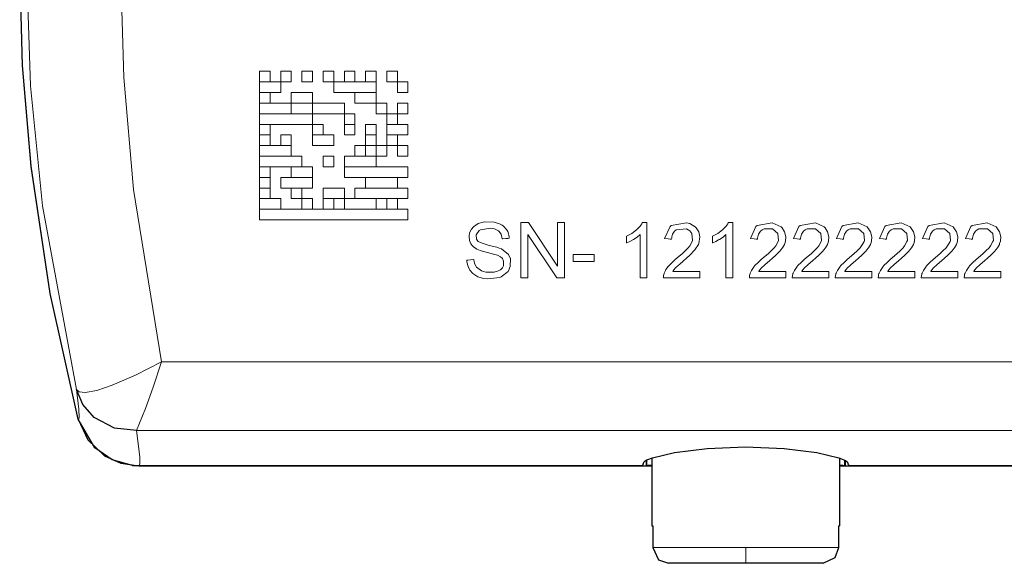
# Model space of a CAD drawing. Units: millimetres. Extents: x -26.9 to 36.4, y -19.4 to 16.4.
# Drawn here: x -26.9 to 4.5, y -19.4 to -2.1 of the extents above; entities that cross this region are included whole.
import ezdxf

# ---------------------------------------------------------------- set-up
doc = ezdxf.new("R2010")
doc.units = ezdxf.units.MM
doc.layers.add('Top$1', color=7, linetype='Continuous', true_color=0xffffff)

msp = doc.modelspace()

# ---------------------------------------------------------------- linework, layer by layer
at = {"layer": 'Top$1', "color": 250, "linetype": 'Continuous', "lineweight": 13}
for p, q in [((-19.274, -3.701), (-19.274, -4.04)), ((-18.935, -3.701), (-19.274, -3.701)), ((-18.935, -4.04), (-18.935, -3.701)), ((-18.258, -3.701), (-18.596, -3.701)), ((-18.596, -3.701), (-18.596, -4.04)), ((-18.258, -4.04), (-18.258, -3.701)), ((-17.919, -3.701), (-17.919, -4.04)), ((-17.58, -3.701), (-17.919, -3.701)), ((-17.58, -4.04), (-17.58, -3.701)), ((-17.242, -3.701), (-17.242, -4.04)), ((-16.903, -3.701), (-17.242, -3.701)), ((-16.903, -4.04), (-16.903, -3.701)), ((-16.226, -3.701), (-16.564, -3.701)), ((-16.564, -3.701), (-16.564, -4.04)), ((-16.226, -4.04), (-16.226, -3.701)), ((-15.548, -3.701), (-15.887, -3.701)), ((-15.887, -3.701), (-15.887, -4.04)), ((-15.548, -4.04), (-15.548, -3.701)), ((-15.21, -3.701), (-15.21, -4.04)), ((-14.871, -3.701), (-15.21, -3.701)), ((-14.871, -4.04), (-14.871, -3.701)), ((-19.274, -4.04), (-19.274, -4.379)), ((-19.274, -4.04), (-18.935, -4.04)), ((-18.596, -4.04), (-19.274, -4.04)), ((-18.596, -4.04), (-18.258, -4.04)), ((-18.596, -4.379), (-18.596, -4.04)), ((-17.919, -4.04), (-17.58, -4.04)), ((-17.242, -4.04), (-16.903, -4.04)), ((-15.548, -4.04), (-16.903, -4.04)), ((-16.903, -4.04), (-16.903, -4.379)), ((-16.564, -4.04), (-16.226, -4.04)), ((-15.887, -4.04), (-15.548, -4.04)), ((-15.548, -4.379), (-15.548, -4.04)), ((-15.21, -4.04), (-14.871, -4.04)), ((-14.871, -4.04), (-14.871, -4.379)), ((-14.532, -4.04), (-14.871, -4.04)), ((-14.532, -4.379), (-14.532, -4.04)), ((-19.274, -4.379), (-19.274, -4.717)), ((-18.935, -4.379), (-19.274, -4.379)), ((-19.274, -4.379), (-18.596, -4.379)), ((-18.935, -4.717), (-18.935, -4.379)), ((-17.58, -4.379), (-18.258, -4.379)), ((-18.258, -4.379), (-18.258, -4.717)), ((-17.58, -4.717), (-17.58, -4.379)), ((-16.903, -4.379), (-15.548, -4.379)), ((-15.548, -4.379), (-16.226, -4.379)), ((-16.226, -4.379), (-16.226, -4.717)), ((-15.548, -4.717), (-15.548, -4.379)), ((-14.871, -4.379), (-14.532, -4.379)), ((-19.274, -4.717), (-19.274, -5.056)), ((-18.258, -4.717), (-19.274, -4.717)), ((-19.274, -4.717), (-18.935, -4.717)), ((-18.258, -5.056), (-18.258, -4.717)), ((-18.258, -4.717), (-17.58, -4.717)), ((-17.58, -4.717), (-17.58, -5.056)), ((-16.564, -4.717), (-17.58, -4.717)), ((-16.564, -5.056), (-16.564, -4.717)), ((-16.226, -4.717), (-15.548, -4.717)), ((-15.21, -4.717), (-15.548, -4.717)), ((-15.548, -4.717), (-15.548, -5.056)), ((-15.21, -5.056), (-15.21, -4.717)), ((-14.871, -4.717), (-14.871, -5.056)), ((-14.532, -4.717), (-14.871, -4.717)), ((-14.532, -5.056), (-14.532, -4.717)), ((-19.274, -5.056), (-19.274, -5.395)), ((-19.274, -5.056), (-18.258, -5.056)), ((-17.58, -5.056), (-19.274, -5.056)), ((-17.58, -5.395), (-17.58, -5.056)), ((-17.58, -5.056), (-16.564, -5.056)), ((-16.226, -5.056), (-16.564, -5.056)), ((-16.564, -5.056), (-16.564, -5.395)), ((-16.226, -5.395), (-16.226, -5.056)), ((-15.548, -5.056), (-15.21, -5.056)), ((-14.871, -5.056), (-15.21, -5.056)), ((-15.21, -5.056), (-15.21, -5.395)), ((-14.871, -5.056), (-14.532, -5.056)), ((-14.871, -5.395), (-14.871, -5.056)), ((-19.274, -5.395), (-19.274, -5.733)), ((-18.935, -5.395), (-19.274, -5.395)), ((-19.274, -5.395), (-17.58, -5.395)), ((-18.935, -5.733), (-18.935, -5.395)), ((-17.58, -5.395), (-17.58, -5.733)), ((-17.242, -5.395), (-17.58, -5.395)), ((-17.242, -5.733), (-17.242, -5.395)), ((-16.226, -5.395), (-16.564, -5.395)), ((-16.564, -5.395), (-16.564, -5.733)), ((-16.564, -5.395), (-16.226, -5.395)), ((-16.226, -5.733), (-16.226, -5.395)), ((-15.887, -5.395), (-15.887, -5.733)), ((-15.548, -5.395), (-15.887, -5.395)), ((-15.548, -5.733), (-15.548, -5.395)), ((-15.21, -5.395), (-14.871, -5.395)), ((-15.21, -5.395), (-15.21, -5.733)), ((-14.532, -5.395), (-15.21, -5.395)), ((-14.532, -5.733), (-14.532, -5.395)), ((-18.935, -5.733), (-19.274, -5.733)), ((-19.274, -5.733), (-18.935, -5.733)), ((-19.274, -5.733), (-19.274, -6.072)), ((-18.935, -6.072), (-18.935, -5.733)), ((-18.258, -5.733), (-18.596, -5.733)), ((-18.596, -5.733), (-18.596, -6.072)), ((-18.258, -6.072), (-18.258, -5.733)), ((-17.58, -5.733), (-17.58, -6.072)), ((-16.903, -5.733), (-17.58, -5.733)), ((-17.58, -5.733), (-17.242, -5.733)), ((-16.903, -6.072), (-16.903, -5.733)), ((-16.564, -5.733), (-16.226, -5.733)), ((-15.887, -5.733), (-15.548, -5.733)), ((-15.887, -5.733), (-15.887, -6.072)), ((-15.548, -5.733), (-15.887, -5.733)), ((-15.548, -6.072), (-15.548, -5.733)), ((-14.871, -5.733), (-15.21, -5.733)), ((-15.21, -5.733), (-14.532, -5.733)), ((-15.21, -5.733), (-15.21, -6.072)), ((-14.871, -6.072), (-14.871, -5.733)), ((-19.274, -6.072), (-19.274, -6.411)), ((-18.258, -6.072), (-19.274, -6.072)), ((-19.274, -6.072), (-18.935, -6.072)), ((-18.596, -6.072), (-18.258, -6.072)), ((-18.258, -6.411), (-18.258, -6.072)), ((-17.58, -6.072), (-16.903, -6.072)), ((-16.226, -6.072), (-16.226, -6.411)), ((-15.887, -6.072), (-16.226, -6.072)), ((-15.887, -6.411), (-15.887, -6.072)), ((-15.887, -6.072), (-15.548, -6.072)), ((-15.21, -6.072), (-15.548, -6.072)), ((-15.548, -6.072), (-15.548, -6.411)), ((-15.21, -6.072), (-14.871, -6.072)), ((-15.21, -6.411), (-15.21, -6.072)), ((-14.532, -6.072), (-14.871, -6.072)), ((-14.871, -6.072), (-14.871, -6.411)), ((-14.532, -6.411), (-14.532, -6.072)), ((-19.274, -6.411), (-19.274, -6.749)), ((-19.274, -6.411), (-18.258, -6.411)), ((-17.919, -6.411), (-19.274, -6.411)), ((-17.919, -6.749), (-17.919, -6.411)), ((-17.242, -6.411), (-17.242, -6.749)), ((-16.903, -6.411), (-17.242, -6.411)), ((-16.903, -6.749), (-16.903, -6.411)), ((-15.548, -6.411), (-16.564, -6.411)), ((-16.564, -6.411), (-16.564, -6.749)), ((-16.226, -6.411), (-15.887, -6.411)), ((-15.548, -6.749), (-15.548, -6.411)), ((-15.548, -6.411), (-15.21, -6.411)), ((-14.871, -6.411), (-14.532, -6.411)), ((-19.274, -6.749), (-19.274, -7.088)), ((-18.935, -6.749), (-19.274, -6.749)), ((-19.274, -6.749), (-17.919, -6.749)), ((-18.935, -7.088), (-18.935, -6.749)), ((-18.258, -6.749), (-18.258, -7.088)), ((-17.58, -6.749), (-18.258, -6.749)), ((-17.58, -7.088), (-17.58, -6.749)), ((-17.242, -6.749), (-16.903, -6.749)), ((-14.532, -6.749), (-16.564, -6.749)), ((-16.564, -6.749), (-15.548, -6.749)), ((-16.564, -6.749), (-16.564, -7.088)), ((-14.532, -7.088), (-14.532, -6.749)), ((-18.935, -7.088), (-19.274, -7.088)), ((-19.274, -7.088), (-18.935, -7.088)), ((-19.274, -7.088), (-19.274, -7.427)), ((-18.935, -7.427), (-18.935, -7.088)), ((-18.596, -7.088), (-18.596, -7.427)), ((-17.58, -7.088), (-18.596, -7.088)), ((-18.258, -7.088), (-17.58, -7.088)), ((-17.58, -7.427), (-17.58, -7.088)), ((-16.564, -7.088), (-14.532, -7.088)), ((-15.887, -7.088), (-15.887, -7.427)), ((-14.871, -7.088), (-15.887, -7.088)), ((-14.871, -7.427), (-14.871, -7.088)), ((-18.935, -7.427), (-19.274, -7.427)), ((-19.274, -7.427), (-18.935, -7.427)), ((-19.274, -7.427), (-19.274, -7.765)), ((-18.935, -7.765), (-18.935, -7.427)), ((-18.596, -7.427), (-17.58, -7.427)), ((-18.258, -7.427), (-18.258, -7.765)), ((-17.919, -7.427), (-18.258, -7.427)), ((-17.919, -7.765), (-17.919, -7.427)), ((-17.242, -7.427), (-17.242, -7.765)), ((-16.564, -7.427), (-17.242, -7.427)), ((-16.564, -7.765), (-16.564, -7.427)), ((-14.532, -7.427), (-16.226, -7.427)), ((-16.226, -7.427), (-16.226, -7.765)), ((-15.887, -7.427), (-14.871, -7.427)), ((-14.532, -7.765), (-14.532, -7.427)), ((-19.274, -7.765), (-18.935, -7.765)), ((-18.596, -7.765), (-19.274, -7.765)), ((-19.274, -7.765), (-19.274, -8.104)), ((-18.596, -8.104), (-18.596, -7.765)), ((-18.258, -7.765), (-17.919, -7.765)), ((-17.919, -7.765), (-17.919, -8.104)), ((-17.58, -7.765), (-17.919, -7.765)), ((-17.58, -8.104), (-17.58, -7.765)), ((-17.242, -7.765), (-17.242, -8.104)), ((-17.242, -7.765), (-16.564, -7.765)), ((-16.903, -7.765), (-17.242, -7.765)), ((-16.903, -8.104), (-16.903, -7.765)), ((-15.548, -7.765), (-16.564, -7.765)), ((-16.564, -7.765), (-16.564, -8.104)), ((-16.226, -7.765), (-14.532, -7.765)), ((-15.548, -8.104), (-15.548, -7.765)), ((-14.871, -7.765), (-15.21, -7.765)), ((-15.21, -7.765), (-15.21, -8.104)), ((-14.871, -8.104), (-14.871, -7.765)), ((-19.274, -8.104), (-18.596, -8.104)), ((-19.274, -8.104), (-19.274, -8.443)), ((-14.532, -8.104), (-19.274, -8.104)), ((-17.919, -8.104), (-17.58, -8.104)), ((-17.242, -8.104), (-16.903, -8.104)), ((-16.564, -8.104), (-15.548, -8.104)), ((-15.21, -8.104), (-14.871, -8.104)), ((-14.532, -8.443), (-14.532, -8.104)), ((-19.274, -8.443), (-14.532, -8.443)), ((-10.924, -10.297), (-10.924, -8.531)), ((-10.924, -8.531), (-10.685, -8.531)), ((-10.685, -8.531), (-9.756, -9.919)), ((-9.756, -9.919), (-9.756, -8.531)), ((-9.756, -8.531), (-9.532, -8.531)), ((-9.532, -8.531), (-9.532, -10.297)), ((-9.774, -10.297), (-10.702, -8.909)), ((-10.702, -8.909), (-10.702, -10.297)), ((-9.253, -9.548), (-8.586, -9.548)), ((-9.253, -9.768), (-9.253, -9.548)), ((-8.586, -9.548), (-8.586, -9.768)), ((-8.586, -9.768), (-9.253, -9.768)), ((-10.702, -10.297), (-10.924, -10.297)), ((-9.532, -10.297), (-9.774, -10.297))]:
    msp.add_line(p, q, dxfattribs=at)
at = {"layer": 'Top$1', "color": 7, "linetype": 'Continuous', "lineweight": 25}
for p, q in [((-7.06, -16.296), (-23.131, -16.296)), ((-6.914, -16.296), (-6.914, -16.111)), ((-6.914, -16.296), (-6.741, -16.296)), ((-6.741, -16.042), (-6.741, -18.204)), ((-0.741, -18.204), (-0.741, -16.043)), ((-0.741, -16.296), (-0.57, -16.296)), ((-0.57, -16.116), (-0.57, -16.296)), ((20.261, -16.296), (-0.43, -16.296)), ((-6.741, -18.204), (-6.715, -18.204)), ((-0.741, -18.204), (-0.768, -18.204))]:
    msp.add_line(p, q, dxfattribs=at)
at = {"layer": 'Top$1', "color": 7, "linetype": 'Continuous', "lineweight": 13}
msp.add_line((-3.741, -19.404), (-3.741, -18.904), dxfattribs=at)
at = {"layer": 'Top$1', "color": 7, "linetype": 'Continuous', "lineweight": 25}
for points in [[(-25.067, -14.802), (-25.964, -10.796), (-26.572, -6.73), (-26.844, -3.515), (-26.935, -0.296)], [(-25.067, -14.802), (-25.964, -10.796), (-26.572, -6.735), (-26.844, -3.52), (-26.935, -0.296)], [(-23.203, -15.164), (-23.909, -15.088), (-24.553, -14.746), (-24.919, -14.331), (-25.123, -13.858)], [(-23.332, -16.286), (-23.984, -16.105), (-24.538, -15.717), (-25.067, -14.802)], [(-25.067, -14.802), (-24.754, -15.465), (-24.225, -15.97), (-23.702, -16.213), (-23.131, -16.296)], [(-6.994, -16.176), (-6.96, -16.137), (-6.9, -16.102), (-6.723, -16.034), (-6.017, -15.87), (-4.977, -15.738), (-3.745, -15.687), (-2.516, -15.738), (-1.474, -15.87), (-0.768, -16.034), (-0.558, -16.119), (-0.512, -16.152), (-0.496, -16.176)], [(-23.331, -16.284), (-23.119, -16.279)], [(-23.131, -16.296), (-6.914, -16.296)], [(-6.901, -16.291), (-6.909, -16.295), (-6.914, -16.296)], [(-6.741, -16.286), (-6.825, -16.287), (-6.865, -16.288), (-6.891, -16.29), (-6.899, -16.29), (-6.9, -16.291), (-6.901, -16.291)], [(-0.583, -16.291), (-0.584, -16.291), (-0.584, -16.291), (-0.586, -16.29), (-0.591, -16.29), (-0.605, -16.289), (-0.638, -16.288), (-0.684, -16.287), (-0.74, -16.286)], [(-0.57, -16.296), (-0.578, -16.294), (-0.583, -16.291)], [(-0.57, -16.296), (20.261, -16.296)], [(-6.715, -18.204), (-6.715, -18.904)], [(-0.768, -18.904), (-0.768, -18.204)], [(-6.715, -18.904), (-6.531, -19.29), (-6.209, -19.404)], [(-1.274, -19.404), (-0.885, -19.224), (-0.768, -18.904)], [(-3.741, -19.404), (-4.675, -19.404), (-5.52, -19.404), (-5.981, -19.404), (-6.209, -19.404)], [(-1.274, -19.404), (-1.605, -19.404), (-2.299, -19.404), (-3.741, -19.404)]]:
    msp.add_lwpolyline(points, dxfattribs=at)
at = {"layer": 'Top$1', "color": 7, "linetype": 'Continuous', "lineweight": 13}
for points in [[(-26.717, -0.296), (-26.589, -4.16), (-26.209, -7.989), (-25.124, -13.858)], [(-23.718, -0.296), (-23.613, -3.896), (-23.301, -7.469), (-22.407, -12.969)], [(-22.407, -12.969), (-23.232, -13.398), (-23.983, -13.723), (-24.476, -13.885), (-24.848, -13.952), (-25.032, -13.935), (-25.124, -13.858)], [(-22.407, -12.969), (-22.669, -13.779), (-22.912, -14.468), (-23.203, -15.164)], [(-22.407, -12.969), (19.537, -12.969)], [(-25.123, -13.858), (-25.042, -14.487), (-25.035, -14.746), (-25.047, -14.789), (-25.056, -14.8), (-25.067, -14.802)], [(20.333, -15.164), (-4.047, -15.164), (-23.203, -15.164)], [(-23.202, -15.164), (-23.102, -16.009), (-23.098, -16.205), (-23.113, -16.282)], [(-6.901, -16.291), (-6.901, -16.187), (-6.901, -16.106)], [(-0.584, -16.105), (-0.583, -16.209), (-0.583, -16.291)], [(-6.715, -18.904), (-6.338, -18.904), (-5.505, -18.904), (-4.639, -18.904), (-3.741, -18.904)], [(-3.741, -18.904), (-2.598, -18.904), (-1.571, -18.904), (-1.024, -18.904), (-0.768, -18.904)]]:
    msp.add_lwpolyline(points, dxfattribs=at)
at = {"layer": 'Top$1', "color": 250, "linetype": 'Continuous', "lineweight": 13}
msp.add_lwpolyline([(-12.65, -9.731), (-12.65, -9.731), (-12.65, -9.731), (-12.65, -9.731), (-12.648, -9.731), (-12.616, -9.728), (-12.539, -9.721), (-12.438, -9.712), (-12.429, -9.711), (-12.428, -9.711), (-12.428, -9.711), (-12.428, -9.711), (-12.428, -9.711), (-12.428, -9.711), (-12.402, -9.835), (-12.357, -9.931), (-12.341, -9.951), (-12.179, -10.069), (-12.115, -10.091), (-12.049, -10.108), (-11.811, -10.115), (-11.781, -10.11), (-11.67, -10.082), (-11.58, -10.034), (-11.58, -10.034), (-11.58, -10.034), (-11.517, -9.971), (-11.483, -9.905), (-11.48, -9.898), (-11.475, -9.757), (-11.517, -9.674), (-11.575, -9.621), (-11.58, -9.617), (-11.675, -9.571), (-11.8, -9.533), (-11.989, -9.484), (-12.196, -9.426), (-12.23, -9.415), (-12.332, -9.373), (-12.441, -9.299), (-12.471, -9.27), (-12.519, -9.21), (-12.567, -9.106), (-12.581, -8.965), (-12.563, -8.861), (-12.505, -8.738), (-12.442, -8.663), (-12.285, -8.563), (-12.129, -8.517), (-12.088, -8.51), (-11.774, -8.517), (-11.613, -8.565), (-11.525, -8.611), (-11.479, -8.643), (-11.381, -8.753), (-11.345, -8.818), (-11.319, -8.883), (-11.306, -8.931), (-11.298, -8.985), (-11.296, -9.01), (-11.295, -9.021), (-11.295, -9.026), (-11.295, -9.028), (-11.295, -9.029), (-11.295, -9.029), (-11.295, -9.03), (-11.295, -9.03), (-11.295, -9.03), (-11.295, -9.03), (-11.295, -9.03), (-11.295, -9.03), (-11.295, -9.03), (-11.295, -9.03), (-11.295, -9.03), (-11.296, -9.03), (-11.3, -9.03), (-11.31, -9.031), (-11.338, -9.033), (-11.407, -9.037), (-11.51, -9.044), (-11.519, -9.045), (-11.519, -9.045), (-11.519, -9.045), (-11.519, -9.045), (-11.519, -9.045), (-11.519, -9.045), (-11.559, -8.9), (-11.63, -8.806), (-11.643, -8.795), (-11.771, -8.731), (-11.9, -8.71), (-12.219, -8.759), (-12.26, -8.785), (-12.35, -8.92), (-12.339, -9.06), (-12.296, -9.123), (-12.287, -9.131), (-12.165, -9.191), (-11.972, -9.248), (-11.934, -9.257), (-11.694, -9.317), (-11.618, -9.341), (-11.544, -9.37), (-11.317, -9.551), (-11.262, -9.666), (-11.261, -9.667), (-11.263, -9.936), (-11.322, -10.067), (-11.335, -10.086), (-11.554, -10.262), (-11.595, -10.278), (-11.983, -10.324), (-12.116, -10.309), (-12.297, -10.259), (-12.465, -10.151), (-12.552, -10.05), (-12.61, -9.936), (-12.622, -9.899), (-12.64, -9.825), (-12.647, -9.775), (-12.649, -9.752), (-12.65, -9.742), (-12.65, -9.737), (-12.65, -9.735), (-12.65, -9.734), (-12.65, -9.734), (-12.65, -9.734), (-12.65, -9.734), (-12.65, -9.734), (-12.65, -9.734), (-12.65, -9.734), (-12.65, -9.733), (-12.65, -9.733), (-12.65, -9.732), (-12.65, -9.731), (-12.65, -9.731), (-12.65, -9.731), (-12.65, -9.731), (-12.65, -9.731), (-12.65, -9.731)], close=True, dxfattribs=at)
for points in [[(-7.119, -10.297), (-7.119, -10.297), (-7.119, -10.296), (-7.119, -10.296), (-7.119, -10.296), (-7.119, -10.293), (-7.119, -10.287), (-7.119, -10.266), (-7.119, -10.205), (-7.119, -10.032), (-7.119, -9.605), (-7.119, -9.234), (-7.119, -8.973), (-7.119, -8.918), (-7.119, -8.914), (-7.119, -8.914), (-7.119, -8.914), (-7.119, -8.914), (-7.209, -8.993), (-7.324, -9.067), (-7.353, -9.084), (-7.444, -9.131), (-7.47, -9.143), (-7.518, -9.164), (-7.538, -9.172), (-7.547, -9.175), (-7.551, -9.177), (-7.552, -9.177), (-7.553, -9.178), (-7.553, -9.178), (-7.554, -9.178), (-7.554, -9.178), (-7.554, -9.178), (-7.554, -9.178), (-7.554, -9.178), (-7.554, -9.178), (-7.554, -9.178), (-7.554, -9.178), (-7.554, -9.177), (-7.554, -9.176), (-7.554, -9.173), (-7.554, -9.164), (-7.554, -9.137), (-7.554, -9.072), (-7.554, -8.999), (-7.554, -8.968), (-7.554, -8.965), (-7.554, -8.965), (-7.554, -8.965), (-7.381, -8.874), (-7.235, -8.761), (-7.203, -8.732), (-7.118, -8.642), (-7.097, -8.615), (-7.063, -8.565), (-7.051, -8.543), (-7.046, -8.534), (-7.044, -8.529), (-7.043, -8.528), (-7.043, -8.527), (-7.043, -8.526), (-7.043, -8.526), (-7.042, -8.526), (-7.042, -8.526), (-7.042, -8.526), (-7.042, -8.526), (-7.042, -8.526), (-7.042, -8.526), (-7.042, -8.526), (-7.042, -8.526), (-7.04, -8.526), (-7.034, -8.526), (-7.018, -8.526), (-6.978, -8.525), (-6.911, -8.524), (-6.902, -8.523), (-6.902, -8.523), (-6.902, -8.523), (-6.902, -8.523), (-6.902, -8.523), (-6.902, -8.523), (-6.902, -8.528), (-6.902, -8.539), (-6.902, -8.6), (-6.902, -8.935), (-6.902, -9.41), (-6.902, -9.885), (-6.902, -10.22), (-6.902, -10.281), (-6.902, -10.292), (-6.902, -10.297), (-6.902, -10.297), (-6.902, -10.297), (-6.902, -10.297), (-6.902, -10.297), (-6.902, -10.297), (-6.902, -10.297), (-6.903, -10.297), (-6.916, -10.297), (-7.036, -10.297), (-7.112, -10.297), (-7.119, -10.297), (-7.119, -10.297), (-7.119, -10.297)], [(-5.205, -10.297), (-5.205, -10.297), (-5.205, -10.297), (-5.205, -10.297), (-5.206, -10.297), (-5.208, -10.297), (-5.213, -10.297), (-5.231, -10.297), (-5.282, -10.297), (-5.429, -10.297), (-5.789, -10.297), (-6.102, -10.297), (-6.323, -10.297), (-6.37, -10.297), (-6.373, -10.297), (-6.373, -10.297), (-6.373, -10.297), (-6.373, -10.297), (-6.373, -10.297), (-6.373, -10.297), (-6.368, -10.222), (-6.361, -10.185), (-6.352, -10.157), (-6.349, -10.148), (-6.304, -10.054), (-6.291, -10.03), (-6.22, -9.931), (-6.008, -9.721), (-5.921, -9.647), (-5.776, -9.524), (-5.679, -9.435), (-5.58, -9.331), (-5.531, -9.272), (-5.456, -9.138), (-5.445, -9.106), (-5.46, -8.879), (-5.524, -8.793), (-5.63, -8.727), (-5.63, -8.727), (-5.63, -8.727), (-5.962, -8.757), (-6.015, -8.8), (-6.081, -8.899), (-6.104, -8.983), (-6.108, -9.024), (-6.109, -9.044), (-6.109, -9.052), (-6.109, -9.056), (-6.109, -9.058), (-6.109, -9.059), (-6.109, -9.059), (-6.109, -9.059), (-6.109, -9.059), (-6.109, -9.059), (-6.109, -9.059), (-6.109, -9.059), (-6.109, -9.059), (-6.109, -9.059), (-6.109, -9.059), (-6.11, -9.059), (-6.111, -9.059), (-6.114, -9.059), (-6.124, -9.058), (-6.152, -9.055), (-6.221, -9.047), (-6.324, -9.036), (-6.333, -9.035), (-6.334, -9.035), (-6.334, -9.035), (-6.334, -9.035), (-6.334, -9.035), (-6.334, -9.035), (-6.161, -8.657), (-6.121, -8.626), (-5.639, -8.535), (-5.531, -8.561), (-5.356, -8.667), (-5.329, -8.693), (-5.245, -8.823), (-5.208, -8.989), (-5.242, -9.2), (-5.252, -9.225), (-5.363, -9.401), (-5.529, -9.574), (-5.63, -9.665), (-5.729, -9.751), (-5.863, -9.866), (-5.89, -9.89), (-5.981, -9.973), (-5.983, -9.975), (-6.036, -10.04), (-6.057, -10.069), (-6.065, -10.082), (-6.069, -10.087), (-6.071, -10.09), (-6.071, -10.091), (-6.072, -10.091), (-6.072, -10.091), (-6.072, -10.092), (-6.072, -10.092), (-6.072, -10.092), (-6.072, -10.092), (-6.072, -10.092), (-6.072, -10.092), (-6.072, -10.092), (-6.071, -10.092), (-6.07, -10.092), (-6.066, -10.092), (-6.053, -10.091), (-6.015, -10.091), (-5.906, -10.091), (-5.639, -10.09), (-5.341, -10.09), (-5.215, -10.089), (-5.206, -10.089), (-5.205, -10.089), (-5.205, -10.089), (-5.205, -10.089), (-5.205, -10.089), (-5.205, -10.089), (-5.205, -10.089), (-5.205, -10.089), (-5.205, -10.09), (-5.205, -10.091), (-5.205, -10.094), (-5.205, -10.103), (-5.205, -10.129), (-5.205, -10.193), (-5.205, -10.288), (-5.205, -10.296), (-5.205, -10.296), (-5.205, -10.297), (-5.205, -10.297)], [(-4.373, -10.297), (-4.373, -10.297), (-4.373, -10.296), (-4.373, -10.296), (-4.373, -10.296), (-4.373, -10.293), (-4.373, -10.287), (-4.373, -10.266), (-4.373, -10.205), (-4.373, -10.032), (-4.373, -9.605), (-4.373, -9.234), (-4.373, -8.973), (-4.373, -8.918), (-4.373, -8.914), (-4.373, -8.914), (-4.373, -8.914), (-4.373, -8.914), (-4.463, -8.993), (-4.578, -9.067), (-4.607, -9.084), (-4.698, -9.131), (-4.724, -9.143), (-4.772, -9.164), (-4.792, -9.172), (-4.801, -9.175), (-4.805, -9.177), (-4.806, -9.177), (-4.807, -9.178), (-4.807, -9.178), (-4.808, -9.178), (-4.808, -9.178), (-4.808, -9.178), (-4.808, -9.178), (-4.808, -9.178), (-4.808, -9.178), (-4.808, -9.178), (-4.808, -9.178), (-4.808, -9.177), (-4.808, -9.176), (-4.808, -9.173), (-4.808, -9.164), (-4.808, -9.137), (-4.808, -9.072), (-4.808, -8.999), (-4.808, -8.968), (-4.808, -8.965), (-4.808, -8.965), (-4.808, -8.965), (-4.635, -8.874), (-4.489, -8.761), (-4.457, -8.732), (-4.372, -8.642), (-4.351, -8.615), (-4.317, -8.565), (-4.305, -8.543), (-4.3, -8.534), (-4.298, -8.529), (-4.297, -8.528), (-4.297, -8.527), (-4.297, -8.526), (-4.296, -8.526), (-4.296, -8.526), (-4.296, -8.526), (-4.296, -8.526), (-4.296, -8.526), (-4.296, -8.526), (-4.296, -8.526), (-4.296, -8.526), (-4.296, -8.526), (-4.294, -8.526), (-4.288, -8.526), (-4.272, -8.526), (-4.232, -8.525), (-4.165, -8.524), (-4.156, -8.523), (-4.156, -8.523), (-4.156, -8.523), (-4.156, -8.523), (-4.156, -8.523), (-4.156, -8.523), (-4.156, -8.528), (-4.156, -8.539), (-4.156, -8.6), (-4.156, -8.935), (-4.156, -9.41), (-4.156, -9.885), (-4.156, -10.22), (-4.156, -10.281), (-4.156, -10.292), (-4.156, -10.297), (-4.156, -10.297), (-4.156, -10.297), (-4.156, -10.297), (-4.156, -10.297), (-4.156, -10.297), (-4.156, -10.297), (-4.157, -10.297), (-4.17, -10.297), (-4.29, -10.297), (-4.366, -10.297), (-4.373, -10.297), (-4.373, -10.297)], [(-2.459, -10.297), (-2.459, -10.297), (-2.459, -10.297), (-2.459, -10.297), (-2.46, -10.297), (-2.462, -10.297), (-2.467, -10.297), (-2.484, -10.297), (-2.536, -10.297), (-2.682, -10.297), (-3.043, -10.297), (-3.356, -10.297), (-3.577, -10.297), (-3.624, -10.297), (-3.627, -10.297), (-3.627, -10.297), (-3.627, -10.297), (-3.627, -10.297), (-3.627, -10.297), (-3.627, -10.297), (-3.622, -10.222), (-3.615, -10.185), (-3.606, -10.157), (-3.602, -10.148), (-3.558, -10.054), (-3.474, -9.931), (-3.459, -9.914), (-3.338, -9.79), (-3.262, -9.721), (-3.175, -9.647), (-3.03, -9.524), (-2.933, -9.435), (-2.834, -9.331), (-2.785, -9.272), (-2.71, -9.138), (-2.698, -9.106), (-2.714, -8.879), (-2.884, -8.727), (-2.884, -8.727), (-2.884, -8.727), (-3.157, -8.728), (-3.216, -8.757), (-3.269, -8.8), (-3.335, -8.899), (-3.357, -8.983), (-3.362, -9.024), (-3.363, -9.044), (-3.363, -9.052), (-3.363, -9.056), (-3.363, -9.058), (-3.363, -9.059), (-3.363, -9.059), (-3.363, -9.059), (-3.363, -9.059), (-3.363, -9.059), (-3.363, -9.059), (-3.363, -9.059), (-3.363, -9.059), (-3.363, -9.059), (-3.363, -9.059), (-3.363, -9.059), (-3.365, -9.059), (-3.368, -9.059), (-3.378, -9.058), (-3.406, -9.055), (-3.475, -9.047), (-3.578, -9.036), (-3.587, -9.035), (-3.588, -9.035), (-3.588, -9.035), (-3.588, -9.035), (-3.588, -9.035), (-3.588, -9.035), (-3.415, -8.657), (-3.375, -8.626), (-2.893, -8.535), (-2.61, -8.667), (-2.583, -8.693), (-2.499, -8.823), (-2.462, -8.989), (-2.473, -9.121), (-2.496, -9.2), (-2.506, -9.225), (-2.563, -9.33), (-2.617, -9.401), (-2.649, -9.44), (-2.783, -9.574), (-2.884, -9.665), (-2.983, -9.751), (-3.117, -9.866), (-3.145, -9.89), (-3.234, -9.973), (-3.237, -9.975), (-3.29, -10.04), (-3.311, -10.069), (-3.319, -10.082), (-3.323, -10.087), (-3.324, -10.09), (-3.325, -10.091), (-3.325, -10.091), (-3.326, -10.091), (-3.326, -10.092), (-3.326, -10.092), (-3.326, -10.092), (-3.326, -10.092), (-3.326, -10.092), (-3.326, -10.092), (-3.326, -10.092), (-3.325, -10.092), (-3.324, -10.092), (-3.32, -10.092), (-3.307, -10.091), (-3.268, -10.091), (-3.16, -10.091), (-2.892, -10.09), (-2.594, -10.09), (-2.469, -10.089), (-2.46, -10.089), (-2.459, -10.089), (-2.459, -10.089), (-2.459, -10.089), (-2.459, -10.089), (-2.459, -10.089), (-2.459, -10.089), (-2.459, -10.089), (-2.459, -10.09), (-2.459, -10.091), (-2.459, -10.094), (-2.459, -10.103), (-2.459, -10.129), (-2.459, -10.193), (-2.459, -10.288), (-2.459, -10.296), (-2.459, -10.296), (-2.459, -10.297), (-2.459, -10.297)], [(-1.086, -10.297), (-1.086, -10.297), (-1.086, -10.297), (-1.086, -10.297), (-1.087, -10.297), (-1.089, -10.297), (-1.094, -10.297), (-1.111, -10.297), (-1.163, -10.297), (-1.309, -10.297), (-1.67, -10.297), (-1.983, -10.297), (-2.204, -10.297), (-2.251, -10.297), (-2.254, -10.297), (-2.254, -10.297), (-2.254, -10.297), (-2.254, -10.297), (-2.254, -10.297), (-2.254, -10.297), (-2.249, -10.222), (-2.242, -10.185), (-2.233, -10.157), (-2.229, -10.148), (-2.185, -10.054), (-2.101, -9.931), (-2.086, -9.914), (-1.965, -9.79), (-1.889, -9.721), (-1.802, -9.647), (-1.657, -9.524), (-1.56, -9.435), (-1.461, -9.331), (-1.412, -9.272), (-1.337, -9.138), (-1.325, -9.106), (-1.34, -8.879), (-1.511, -8.727), (-1.511, -8.727), (-1.511, -8.727), (-1.784, -8.728), (-1.843, -8.757), (-1.896, -8.8), (-1.962, -8.899), (-1.984, -8.983), (-1.989, -9.024), (-1.99, -9.044), (-1.99, -9.052), (-1.99, -9.056), (-1.99, -9.058), (-1.99, -9.059), (-1.99, -9.059), (-1.99, -9.059), (-1.99, -9.059), (-1.99, -9.059), (-1.99, -9.059), (-1.99, -9.059), (-1.99, -9.059), (-1.99, -9.059), (-1.99, -9.059), (-1.99, -9.059), (-1.991, -9.059), (-1.995, -9.059), (-2.005, -9.058), (-2.033, -9.055), (-2.102, -9.047), (-2.205, -9.036), (-2.214, -9.035), (-2.214, -9.035), (-2.215, -9.035), (-2.215, -9.035), (-2.215, -9.035), (-2.215, -9.035), (-2.042, -8.657), (-2.002, -8.626), (-1.519, -8.535), (-1.237, -8.667), (-1.21, -8.693), (-1.126, -8.823), (-1.089, -8.989), (-1.1, -9.121), (-1.123, -9.2), (-1.133, -9.225), (-1.19, -9.33), (-1.244, -9.401), (-1.276, -9.44), (-1.41, -9.574), (-1.511, -9.665), (-1.61, -9.751), (-1.744, -9.866), (-1.771, -9.89), (-1.861, -9.973), (-1.864, -9.975), (-1.917, -10.04), (-1.937, -10.069), (-1.946, -10.082), (-1.95, -10.087), (-1.951, -10.09), (-1.952, -10.091), (-1.952, -10.091), (-1.953, -10.091), (-1.953, -10.092), (-1.953, -10.092), (-1.953, -10.092), (-1.953, -10.092), (-1.953, -10.092), (-1.953, -10.092), (-1.952, -10.092), (-1.952, -10.092), (-1.951, -10.092), (-1.947, -10.092), (-1.934, -10.091), (-1.895, -10.091), (-1.787, -10.091), (-1.519, -10.09), (-1.221, -10.09), (-1.096, -10.089), (-1.087, -10.089), (-1.086, -10.089), (-1.086, -10.089), (-1.086, -10.089), (-1.086, -10.089), (-1.086, -10.089), (-1.086, -10.089), (-1.086, -10.089), (-1.086, -10.09), (-1.086, -10.091), (-1.086, -10.094), (-1.086, -10.103), (-1.086, -10.129), (-1.086, -10.193), (-1.086, -10.288), (-1.086, -10.296), (-1.086, -10.296), (-1.086, -10.297), (-1.086, -10.297)], [(0.287, -10.297), (0.287, -10.297), (0.287, -10.297), (0.287, -10.297), (0.286, -10.297), (0.285, -10.297), (0.279, -10.297), (0.262, -10.297), (0.21, -10.297), (0.064, -10.297), (-0.297, -10.297), (-0.61, -10.297), (-0.831, -10.297), (-0.878, -10.297), (-0.881, -10.297), (-0.881, -10.297), (-0.881, -10.297), (-0.881, -10.297), (-0.881, -10.297), (-0.881, -10.297), (-0.876, -10.222), (-0.869, -10.185), (-0.86, -10.157), (-0.856, -10.148), (-0.812, -10.054), (-0.728, -9.931), (-0.713, -9.914), (-0.592, -9.79), (-0.515, -9.721), (-0.429, -9.647), (-0.284, -9.524), (-0.187, -9.435), (-0.087, -9.331), (-0.039, -9.272), (0.037, -9.138), (0.048, -9.106), (0.033, -8.879), (-0.137, -8.727), (-0.137, -8.727), (-0.137, -8.727), (-0.41, -8.728), (-0.47, -8.757), (-0.523, -8.8), (-0.588, -8.899), (-0.611, -8.983), (-0.616, -9.024), (-0.616, -9.044), (-0.617, -9.052), (-0.617, -9.056), (-0.617, -9.058), (-0.617, -9.059), (-0.617, -9.059), (-0.617, -9.059), (-0.617, -9.059), (-0.617, -9.059), (-0.617, -9.059), (-0.617, -9.059), (-0.617, -9.059), (-0.617, -9.059), (-0.617, -9.059), (-0.617, -9.059), (-0.618, -9.059), (-0.622, -9.059), (-0.632, -9.058), (-0.66, -9.055), (-0.729, -9.047), (-0.832, -9.036), (-0.841, -9.035), (-0.841, -9.035), (-0.841, -9.035), (-0.841, -9.035), (-0.841, -9.035), (-0.841, -9.035), (-0.669, -8.657), (-0.629, -8.626), (-0.146, -8.535), (0.136, -8.667), (0.163, -8.693), (0.248, -8.823), (0.284, -8.989), (0.274, -9.121), (0.25, -9.2), (0.24, -9.225), (0.183, -9.33), (0.13, -9.401), (0.097, -9.44), (-0.037, -9.574), (-0.137, -9.665), (-0.236, -9.751), (-0.371, -9.866), (-0.398, -9.89), (-0.488, -9.973), (-0.49, -9.975), (-0.544, -10.04), (-0.564, -10.069), (-0.573, -10.082), (-0.577, -10.087), (-0.578, -10.09), (-0.579, -10.091), (-0.579, -10.091), (-0.579, -10.091), (-0.579, -10.092), (-0.579, -10.092), (-0.579, -10.092), (-0.579, -10.092), (-0.579, -10.092), (-0.579, -10.092), (-0.579, -10.092), (-0.579, -10.092), (-0.578, -10.092), (-0.573, -10.092), (-0.561, -10.091), (-0.522, -10.091), (-0.414, -10.091), (-0.146, -10.09), (0.152, -10.09), (0.278, -10.089), (0.287, -10.089), (0.287, -10.089), (0.287, -10.089), (0.287, -10.089), (0.287, -10.089), (0.287, -10.089), (0.287, -10.089), (0.287, -10.089), (0.287, -10.09), (0.287, -10.091), (0.287, -10.094), (0.287, -10.103), (0.287, -10.129), (0.287, -10.193), (0.287, -10.288), (0.287, -10.296), (0.287, -10.296), (0.287, -10.297), (0.287, -10.297)], [(1.66, -10.297), (1.66, -10.297), (1.66, -10.297), (1.66, -10.297), (1.659, -10.297), (1.658, -10.297), (1.652, -10.297), (1.635, -10.297), (1.583, -10.297), (1.437, -10.297), (1.076, -10.297), (0.763, -10.297), (0.542, -10.297), (0.495, -10.297), (0.492, -10.297), (0.492, -10.297), (0.492, -10.297), (0.492, -10.297), (0.492, -10.297), (0.492, -10.297), (0.497, -10.222), (0.504, -10.185), (0.513, -10.157), (0.517, -10.148), (0.561, -10.054), (0.645, -9.931), (0.66, -9.914), (0.781, -9.79), (0.857, -9.721), (0.944, -9.647), (1.089, -9.524), (1.186, -9.435), (1.285, -9.331), (1.334, -9.272), (1.409, -9.138), (1.421, -9.106), (1.406, -8.879), (1.235, -8.727), (1.235, -8.727), (1.235, -8.727), (0.963, -8.728), (0.903, -8.757), (0.85, -8.8), (0.785, -8.899), (0.762, -8.983), (0.757, -9.024), (0.756, -9.044), (0.756, -9.052), (0.756, -9.056), (0.756, -9.058), (0.756, -9.059), (0.756, -9.059), (0.756, -9.059), (0.756, -9.059), (0.756, -9.059), (0.756, -9.059), (0.756, -9.059), (0.756, -9.059), (0.756, -9.059), (0.756, -9.059), (0.756, -9.059), (0.755, -9.059), (0.751, -9.059), (0.741, -9.058), (0.713, -9.055), (0.644, -9.047), (0.541, -9.036), (0.532, -9.035), (0.532, -9.035), (0.532, -9.035), (0.532, -9.035), (0.532, -9.035), (0.532, -9.035), (0.704, -8.657), (0.744, -8.626), (1.227, -8.535), (1.509, -8.667), (1.536, -8.693), (1.621, -8.823), (1.657, -8.989), (1.646, -9.121), (1.623, -9.2), (1.613, -9.225), (1.556, -9.33), (1.503, -9.401), (1.47, -9.44), (1.336, -9.574), (1.235, -9.665), (1.137, -9.751), (1.002, -9.866), (0.975, -9.89), (0.885, -9.973), (0.883, -9.975), (0.829, -10.04), (0.809, -10.069), (0.8, -10.082), (0.796, -10.087), (0.795, -10.09), (0.794, -10.091), (0.794, -10.091), (0.794, -10.091), (0.793, -10.092), (0.793, -10.092), (0.793, -10.092), (0.793, -10.092), (0.793, -10.092), (0.793, -10.092), (0.794, -10.092), (0.794, -10.092), (0.795, -10.092), (0.799, -10.092), (0.812, -10.091), (0.851, -10.091), (0.959, -10.091), (1.227, -10.09), (1.525, -10.09), (1.65, -10.089), (1.66, -10.089), (1.66, -10.089), (1.66, -10.089), (1.66, -10.089), (1.66, -10.089), (1.66, -10.089), (1.66, -10.089), (1.66, -10.089), (1.66, -10.09), (1.66, -10.091), (1.66, -10.094), (1.66, -10.103), (1.66, -10.129), (1.66, -10.193), (1.66, -10.288), (1.66, -10.296), (1.66, -10.296), (1.66, -10.297), (1.66, -10.297)], [(3.033, -10.297), (3.033, -10.297), (3.033, -10.297), (3.033, -10.297), (3.033, -10.297), (3.031, -10.297), (3.025, -10.297), (3.008, -10.297), (2.956, -10.297), (2.81, -10.297), (2.449, -10.297), (2.136, -10.297), (1.915, -10.297), (1.869, -10.297), (1.865, -10.297), (1.865, -10.297), (1.865, -10.297), (1.865, -10.297), (1.865, -10.297), (1.865, -10.297), (1.87, -10.222), (1.878, -10.185), (1.886, -10.157), (1.89, -10.148), (1.934, -10.054), (2.018, -9.931), (2.033, -9.914), (2.154, -9.79), (2.231, -9.721), (2.317, -9.647), (2.462, -9.524), (2.559, -9.435), (2.659, -9.331), (2.707, -9.272), (2.783, -9.138), (2.794, -9.106), (2.779, -8.879), (2.609, -8.727), (2.609, -8.727), (2.609, -8.727), (2.336, -8.728), (2.276, -8.757), (2.223, -8.8), (2.158, -8.899), (2.135, -8.983), (2.13, -9.024), (2.13, -9.044), (2.129, -9.052), (2.129, -9.056), (2.129, -9.058), (2.129, -9.059), (2.129, -9.059), (2.129, -9.059), (2.129, -9.059), (2.129, -9.059), (2.129, -9.059), (2.129, -9.059), (2.129, -9.059), (2.129, -9.059), (2.129, -9.059), (2.129, -9.059), (2.128, -9.059), (2.125, -9.059), (2.115, -9.058), (2.086, -9.055), (2.017, -9.047), (1.914, -9.036), (1.905, -9.035), (1.905, -9.035), (1.905, -9.035), (1.905, -9.035), (1.905, -9.035), (1.905, -9.035), (2.077, -8.657), (2.117, -8.626), (2.6, -8.535), (2.883, -8.667), (2.909, -8.693), (2.994, -8.823), (3.03, -8.989), (3.02, -9.121), (2.996, -9.2), (2.986, -9.225), (2.929, -9.33), (2.876, -9.401), (2.843, -9.44), (2.71, -9.574), (2.609, -9.665), (2.51, -9.751), (2.376, -9.866), (2.348, -9.89), (2.258, -9.973), (2.256, -9.975), (2.202, -10.04), (2.182, -10.069), (2.173, -10.082), (2.17, -10.087), (2.168, -10.09), (2.167, -10.091), (2.167, -10.091), (2.167, -10.091), (2.167, -10.092), (2.167, -10.092), (2.167, -10.092), (2.167, -10.092), (2.167, -10.092), (2.167, -10.092), (2.167, -10.092), (2.167, -10.092), (2.169, -10.092), (2.173, -10.092), (2.185, -10.091), (2.224, -10.091), (2.332, -10.091), (2.6, -10.09), (2.898, -10.09), (3.024, -10.089), (3.033, -10.089), (3.033, -10.089), (3.033, -10.089), (3.033, -10.089), (3.033, -10.089), (3.033, -10.089), (3.033, -10.089), (3.033, -10.089), (3.033, -10.09), (3.033, -10.091), (3.033, -10.094), (3.033, -10.103), (3.033, -10.129), (3.033, -10.193), (3.033, -10.288), (3.033, -10.296), (3.033, -10.296), (3.033, -10.297), (3.033, -10.297)], [(4.406, -10.297), (4.406, -10.297), (4.406, -10.297), (4.406, -10.297), (4.405, -10.297), (4.404, -10.297), (4.398, -10.297), (4.381, -10.297), (4.329, -10.297), (4.183, -10.297), (3.822, -10.297), (3.509, -10.297), (3.288, -10.297), (3.241, -10.297), (3.238, -10.297), (3.238, -10.297), (3.238, -10.297), (3.238, -10.297), (3.238, -10.297), (3.238, -10.297), (3.243, -10.222), (3.25, -10.185), (3.259, -10.157), (3.263, -10.148), (3.307, -10.054), (3.391, -9.931), (3.406, -9.914), (3.527, -9.79), (3.604, -9.721), (3.69, -9.647), (3.835, -9.524), (3.932, -9.435), (4.032, -9.331), (4.08, -9.272), (4.155, -9.138), (4.167, -9.106), (4.152, -8.879), (3.981, -8.727), (3.981, -8.727), (3.981, -8.727), (3.709, -8.728), (3.649, -8.757), (3.596, -8.8), (3.531, -8.899), (3.508, -8.983), (3.503, -9.024), (3.502, -9.044), (3.502, -9.052), (3.502, -9.056), (3.502, -9.058), (3.502, -9.059), (3.502, -9.059), (3.502, -9.059), (3.502, -9.059), (3.502, -9.059), (3.502, -9.059), (3.502, -9.059), (3.502, -9.059), (3.502, -9.059), (3.502, -9.059), (3.502, -9.059), (3.501, -9.059), (3.497, -9.059), (3.487, -9.058), (3.459, -9.055), (3.39, -9.047), (3.287, -9.036), (3.278, -9.035), (3.278, -9.035), (3.278, -9.035), (3.278, -9.035), (3.278, -9.035), (3.278, -9.035), (3.45, -8.657), (3.49, -8.626), (3.973, -8.535), (4.255, -8.667), (4.282, -8.693), (4.367, -8.823), (4.403, -8.989), (4.392, -9.121), (4.369, -9.2), (4.359, -9.225), (4.302, -9.33), (4.249, -9.401), (4.216, -9.44), (4.082, -9.574), (3.981, -9.665), (3.883, -9.751), (3.748, -9.866), (3.721, -9.89), (3.631, -9.973), (3.629, -9.975), (3.575, -10.04), (3.555, -10.069), (3.546, -10.082), (3.542, -10.087), (3.541, -10.09), (3.54, -10.091), (3.54, -10.091), (3.54, -10.091), (3.539, -10.092), (3.539, -10.092), (3.539, -10.092), (3.539, -10.092), (3.539, -10.092), (3.54, -10.092), (3.54, -10.092), (3.54, -10.092), (3.541, -10.092), (3.546, -10.092), (3.558, -10.091), (3.597, -10.091), (3.705, -10.091), (3.973, -10.09), (4.271, -10.09), (4.397, -10.089), (4.406, -10.089), (4.406, -10.089), (4.406, -10.089), (4.406, -10.089), (4.406, -10.089), (4.406, -10.089), (4.406, -10.089), (4.406, -10.089), (4.406, -10.09), (4.406, -10.091), (4.406, -10.094), (4.406, -10.103), (4.406, -10.129), (4.406, -10.193), (4.406, -10.288), (4.406, -10.296), (4.406, -10.296), (4.406, -10.297), (4.406, -10.297)]]:
    msp.add_lwpolyline(points, dxfattribs=at)
at = {"layer": 'Top$1', "color": 7, "linetype": 'Continuous', "lineweight": 25}
for centre, ratio, start_param, end_param in [((-7.06, 10.705), 0.026174, 3.141602, 3.23563), ((-0.43, 10.705), 0.026198, 3.047553, 3.141583)]:
    msp.add_ellipse(centre, major_axis=(0, 27.001), ratio=ratio, start_param=start_param, end_param=end_param, dxfattribs=at)

doc.saveas('drawing.dxf')
